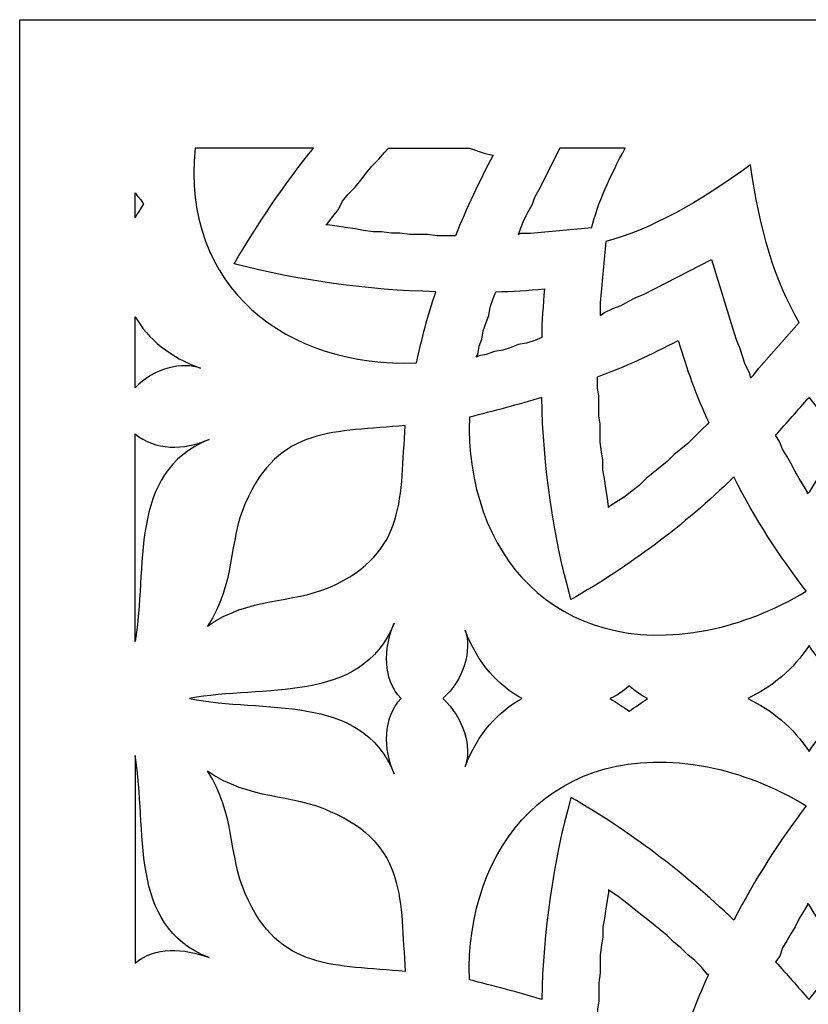
# Model space of a CAD drawing. Units: millimetres. Extents: x -187 to 196, y -116 to 132.
# Drawn here: x -187 to -147, y 82 to 132 of the extents above; entities that cross this region are included whole.
import ezdxf

# ---------------------------------------------------------------- set-up
doc = ezdxf.new("R2010")
doc.units = ezdxf.units.MM
doc.header["$MEASUREMENT"] = 0
doc.layers.add('layer 1', color=7, linetype='Continuous')

msp = doc.modelspace()

# ---------------------------------------------------------------- linework, layer by layer
at = {"layer": 'layer 1', "color": 250}
msp.add_open_spline([(-187.4541, -49.4619), (-187.4541, -49.4619), (-187.4541, -115.2116), (-187.4541, -115.2116), (-187.4541, -115.2116), (-187.4541, -115.2116), (-107.0968, -115.2116), (-107.0968, -115.2116), (-107.0968, -115.2116), (-107.0968, -115.2116), (-107.0968, -49.4619), (-107.0968, -49.4619), (-107.0968, -49.4619), (-107.0968, -49.4619), (-107.0968, 131.7747), (-107.0968, 131.7747), (-107.0968, 131.7747), (-107.0968, 131.7747), (-187.4541, 131.7747), (-187.4541, 131.7747), (-187.4541, 131.7747), (-187.4541, 131.7747), (-187.4541, -49.4619), (-187.4541, -49.4619), (-187.4541, -49.4619), (-187.4541, -49.4619), (-187.4541, -49.4619), (-187.4541, -49.4619)], degree=3, knots=[0, 0, 0, 0, 0.125, 0.125, 0.125, 0.125, 0.25, 0.25, 0.25, 0.25, 0.375, 0.375, 0.375, 0.375, 0.5, 0.5, 0.5, 0.5, 0.625, 0.625, 0.625, 0.625, 0.75, 0.75, 0.75, 0.75, 1, 1, 1, 1], dxfattribs=at)
at = {"layer": 'layer 1', "color": 7}
for points, knots in [([(-167.2584, 114.3263), (-173.8487, 114.0429), (-179.2342, 118.1528), (-178.5255, 125.2391), (-178.5255, 125.2391), (-178.5255, 125.2391), (-172.5023, 125.2391), (-172.5023, 125.2391), (-172.5023, 125.2391), (-173.9903, 123.3967), (-175.3367, 121.4125), (-176.5413, 119.3576), (-176.5413, 119.3576), (-173.2109, 118.5072), (-169.8094, 118.0112), (-166.2663, 117.9403), (-166.2663, 117.9403), (-166.6916, 116.7357), (-166.975, 115.5311), (-167.2584, 114.3263)], [0, 0, 0, 0, 0.1666667, 0.1666667, 0.1666667, 0.1666667, 0.3333333, 0.3333333, 0.3333333, 0.3333333, 0.5, 0.5, 0.5, 0.5, 0.6666667, 0.6666667, 0.6666667, 0.6666667, 1, 1, 1, 1]), ([(-168.6757, 125.2391), (-168.6757, 125.2391), (-168.8883, 125.0265), (-168.8883, 125.0265), (-168.8883, 125.0265), (-168.8883, 125.0265), (-169.1717, 124.6722), (-169.1717, 124.6722), (-169.1717, 124.6722), (-169.1717, 124.6722), (-169.526, 124.3179), (-169.526, 124.3179), (-169.526, 124.3179), (-169.526, 124.3179), (-169.8094, 123.9635), (-169.8094, 123.9635), (-169.8094, 123.9635), (-169.8094, 123.9635), (-170.0929, 123.6092), (-170.0929, 123.6092), (-170.0929, 123.6092), (-170.0929, 123.6092), (-170.3765, 123.2549), (-170.3765, 123.2549), (-170.3765, 123.2549), (-170.3765, 123.2549), (-170.7306, 122.9005), (-170.7306, 122.9005), (-170.7306, 122.9005), (-170.7306, 122.9005), (-171.0142, 122.5464), (-171.0142, 122.5464), (-171.0142, 122.5464), (-171.0142, 122.5464), (-171.2268, 122.1212), (-171.2268, 122.1212), (-171.2268, 122.1212), (-171.2268, 122.1212), (-171.5102, 121.7668), (-171.5102, 121.7668), (-171.5102, 121.7668), (-171.5102, 121.7668), (-171.7936, 121.4125), (-171.7936, 121.4125), (-171.7936, 121.4125), (-171.7936, 121.4125), (-171.8645, 121.3416), (-171.8645, 121.3416), (-171.8645, 121.3416), (-171.8645, 121.3416), (-171.7936, 121.3416), (-171.7936, 121.3416), (-171.7936, 121.3416), (-171.7936, 121.3416), (-171.2977, 121.2709), (-171.2977, 121.2709), (-171.2977, 121.2709), (-171.2977, 121.2709), (-170.8724, 121.2), (-170.8724, 121.2), (-170.8724, 121.2), (-170.8724, 121.2), (-170.3765, 121.1291), (-170.3765, 121.1291), (-170.3765, 121.1291), (-170.3765, 121.1291), (-169.9513, 121.0582), (-169.9513, 121.0582), (-169.9513, 121.0582), (-169.9513, 121.0582), (-169.4551, 120.9873), (-169.4551, 120.9873), (-169.4551, 120.9873), (-169.4551, 120.9873), (-169.0301, 120.9873), (-169.0301, 120.9873), (-169.0301, 120.9873), (-169.0301, 120.9873), (-168.5339, 120.9166), (-168.5339, 120.9166), (-168.5339, 120.9166), (-168.5339, 120.9166), (-168.1089, 120.9166), (-168.1089, 120.9166), (-168.1089, 120.9166), (-168.1089, 120.9166), (-167.6127, 120.8457), (-167.6127, 120.8457), (-167.6127, 120.8457), (-167.6127, 120.8457), (-167.1877, 120.8457), (-167.1877, 120.8457), (-167.1877, 120.8457), (-167.1877, 120.8457), (-166.6916, 120.8457), (-166.6916, 120.8457), (-166.6916, 120.8457), (-166.6916, 120.8457), (-166.1956, 120.7748), (-166.1956, 120.7748), (-166.1956, 120.7748), (-166.1956, 120.7748), (-165.7704, 120.7748), (-165.7704, 120.7748), (-165.7704, 120.7748), (-165.7704, 120.7748), (-165.2744, 120.7748), (-165.2744, 120.7748), (-165.2744, 120.7748), (-165.2744, 120.7748), (-165.2744, 120.7748), (-165.2744, 120.7748), (-165.2744, 120.7748), (-164.7074, 122.1921), (-164.0696, 123.5383), (-163.3612, 124.8847), (-163.3612, 124.8847), (-163.7862, 124.9556), (-164.1405, 125.0974), (-164.5658, 125.2391), (-164.5658, 125.2391), (-164.5658, 125.2391), (-168.6757, 125.2391), (-168.6757, 125.2391)], [0, 0, 0, 0, 0.03125, 0.03125, 0.03125, 0.03125, 0.0625, 0.0625, 0.0625, 0.0625, 0.09375, 0.09375, 0.09375, 0.09375, 0.125, 0.125, 0.125, 0.125, 0.15625, 0.15625, 0.15625, 0.15625, 0.1875, 0.1875, 0.1875, 0.1875, 0.21875, 0.21875, 0.21875, 0.21875, 0.25, 0.25, 0.25, 0.25, 0.28125, 0.28125, 0.28125, 0.28125, 0.3125, 0.3125, 0.3125, 0.3125, 0.34375, 0.34375, 0.34375, 0.34375, 0.375, 0.375, 0.375, 0.375, 0.40625, 0.40625, 0.40625, 0.40625, 0.4375, 0.4375, 0.4375, 0.4375, 0.46875, 0.46875, 0.46875, 0.46875, 0.5, 0.5, 0.5, 0.5, 0.53125, 0.53125, 0.53125, 0.53125, 0.5625, 0.5625, 0.5625, 0.5625, 0.59375, 0.59375, 0.59375, 0.59375, 0.625, 0.625, 0.625, 0.625, 0.65625, 0.65625, 0.65625, 0.65625, 0.6875, 0.6875, 0.6875, 0.6875, 0.71875, 0.71875, 0.71875, 0.71875, 0.75, 0.75, 0.75, 0.75, 0.78125, 0.78125, 0.78125, 0.78125, 0.8125, 0.8125, 0.8125, 0.8125, 0.84375, 0.84375, 0.84375, 0.84375, 0.875, 0.875, 0.875, 0.875, 0.90625, 0.90625, 0.90625, 0.90625, 0.9375, 0.9375, 0.9375, 0.9375, 1, 1, 1, 1]), ([(-156.6293, 125.2391), (-157.4086, 123.8219), (-158.0464, 122.4046), (-158.3298, 121.2), (-158.3298, 121.2), (-158.3298, 121.2), (-161.4479, 120.9166), (-161.4479, 120.9166), (-161.4479, 120.9166), (-161.4479, 120.9166), (-161.9438, 120.9166), (-161.9438, 120.9166), (-161.9438, 120.9166), (-161.9438, 120.9166), (-162.0857, 120.8457), (-162.0857, 120.8457), (-162.0857, 120.8457), (-162.0857, 120.8457), (-161.9438, 121.2), (-161.9438, 121.2), (-161.9438, 121.2), (-161.9438, 121.2), (-161.802, 121.5543), (-161.802, 121.5543), (-161.802, 121.5543), (-161.802, 121.5543), (-161.5895, 121.9794), (-161.5895, 121.9794), (-161.5895, 121.9794), (-161.5895, 121.9794), (-161.377, 122.3337), (-161.377, 122.3337), (-161.377, 122.3337), (-161.377, 122.3337), (-161.2352, 122.7589), (-161.2352, 122.7589), (-161.2352, 122.7589), (-161.2352, 122.7589), (-161.0227, 123.1133), (-161.0227, 123.1133), (-161.0227, 123.1133), (-161.0227, 123.1133), (-159.9597, 125.2391), (-159.9597, 125.2391), (-159.9597, 125.2391), (-159.9597, 125.2391), (-156.6293, 125.2391), (-156.6293, 125.2391)], [0, 0, 0, 0, 0.0769231, 0.0769231, 0.0769231, 0.0769231, 0.1538462, 0.1538462, 0.1538462, 0.1538462, 0.2307692, 0.2307692, 0.2307692, 0.2307692, 0.3076923, 0.3076923, 0.3076923, 0.3076923, 0.3846154, 0.3846154, 0.3846154, 0.3846154, 0.4615385, 0.4615385, 0.4615385, 0.4615385, 0.5384615, 0.5384615, 0.5384615, 0.5384615, 0.6153846, 0.6153846, 0.6153846, 0.6153846, 0.6923077, 0.6923077, 0.6923077, 0.6923077, 0.7692308, 0.7692308, 0.7692308, 0.7692308, 0.8461538, 0.8461538, 0.8461538, 0.8461538, 1, 1, 1, 1]), ([(-157.6214, 120.4913), (-155.4245, 121.0582), (-152.8734, 122.4755), (-150.2517, 124.3888), (-150.2517, 124.3888), (-149.8265, 121.2), (-148.9762, 118.3655), (-147.7714, 116.3814), (-147.7714, 116.3814), (-147.7714, 116.3814), (-149.8265, 114.0429), (-149.8265, 114.0429), (-149.8265, 114.0429), (-149.8265, 114.0429), (-150.1099, 113.6885), (-150.1099, 113.6885), (-150.1099, 113.6885), (-150.1099, 113.6885), (-150.2517, 113.5469), (-150.2517, 113.5469), (-150.2517, 113.5469), (-150.2517, 113.5469), (-150.3224, 113.8303), (-150.3224, 113.8303), (-150.3224, 113.8303), (-150.3224, 113.8303), (-150.5351, 114.2556), (-150.5351, 114.2556), (-150.5351, 114.2556), (-150.5351, 114.2556), (-150.6767, 114.6806), (-150.6767, 114.6806), (-150.6767, 114.6806), (-150.6767, 114.6806), (-150.8186, 115.1059), (-150.8186, 115.1059), (-150.8186, 115.1059), (-150.8186, 115.1059), (-150.9602, 115.4602), (-150.9602, 115.4602), (-150.9602, 115.4602), (-150.9602, 115.4602), (-151.102, 115.8852), (-151.102, 115.8852), (-151.102, 115.8852), (-151.102, 115.8852), (-152.2357, 119.5702), (-152.2357, 119.5702), (-152.2357, 119.5702), (-152.2357, 119.5702), (-155.7081, 117.7985), (-155.7081, 117.7985), (-155.7081, 117.7985), (-155.7081, 117.7985), (-156.0622, 117.6569), (-156.0622, 117.6569), (-156.0622, 117.6569), (-156.0622, 117.6569), (-156.4875, 117.4444), (-156.4875, 117.4444), (-156.4875, 117.4444), (-156.4875, 117.4444), (-156.8418, 117.2316), (-156.8418, 117.2316), (-156.8418, 117.2316), (-156.8418, 117.2316), (-157.267, 117.09), (-157.267, 117.09), (-157.267, 117.09), (-157.267, 117.09), (-157.6921, 116.8773), (-157.6921, 116.8773), (-157.6921, 116.8773), (-157.6921, 116.8773), (-157.9048, 116.7357), (-157.9048, 116.7357), (-157.9048, 116.7357), (-157.9048, 116.7357), (-157.9048, 116.8773), (-157.9048, 116.8773), (-157.9048, 116.8773), (-157.9048, 116.8773), (-157.9048, 117.3735), (-157.9048, 117.3735), (-157.9048, 117.3735), (-157.9048, 117.3735), (-157.6214, 120.4913), (-157.6214, 120.4913)], [0, 0, 0, 0, 0.0434783, 0.0434783, 0.0434783, 0.0434783, 0.0869565, 0.0869565, 0.0869565, 0.0869565, 0.1304348, 0.1304348, 0.1304348, 0.1304348, 0.173913, 0.173913, 0.173913, 0.173913, 0.2173913, 0.2173913, 0.2173913, 0.2173913, 0.2608696, 0.2608696, 0.2608696, 0.2608696, 0.3043478, 0.3043478, 0.3043478, 0.3043478, 0.3478261, 0.3478261, 0.3478261, 0.3478261, 0.3913043, 0.3913043, 0.3913043, 0.3913043, 0.4347826, 0.4347826, 0.4347826, 0.4347826, 0.4782609, 0.4782609, 0.4782609, 0.4782609, 0.5217391, 0.5217391, 0.5217391, 0.5217391, 0.5652174, 0.5652174, 0.5652174, 0.5652174, 0.6086957, 0.6086957, 0.6086957, 0.6086957, 0.6521739, 0.6521739, 0.6521739, 0.6521739, 0.6956522, 0.6956522, 0.6956522, 0.6956522, 0.7391304, 0.7391304, 0.7391304, 0.7391304, 0.7826087, 0.7826087, 0.7826087, 0.7826087, 0.826087, 0.826087, 0.826087, 0.826087, 0.8695652, 0.8695652, 0.8695652, 0.8695652, 0.9130435, 0.9130435, 0.9130435, 0.9130435, 1, 1, 1, 1]), ([(-181.5725, 122.9715), (-181.5725, 122.9715), (-181.5725, 121.6959), (-181.5725, 121.6959), (-181.5725, 121.6959), (-181.4309, 121.9794), (-181.2891, 122.1921), (-181.1474, 122.4046), (-181.1474, 122.4046), (-181.2891, 122.6171), (-181.4309, 122.7589), (-181.5725, 122.9715)], [0, 0, 0, 0, 0.25, 0.25, 0.25, 0.25, 0.5, 0.5, 0.5, 0.5, 1, 1, 1, 1]), ([(-163.2194, 117.9403), (-163.2194, 117.9403), (-163.3612, 117.586), (-163.3612, 117.586), (-163.3612, 117.586), (-163.3612, 117.586), (-163.5028, 117.1607), (-163.5028, 117.1607), (-163.5028, 117.1607), (-163.5028, 117.1607), (-163.5737, 116.7357), (-163.5737, 116.7357), (-163.5737, 116.7357), (-163.5737, 116.7357), (-163.7153, 116.3814), (-163.7153, 116.3814), (-163.7153, 116.3814), (-163.7153, 116.3814), (-163.8571, 115.9561), (-163.8571, 115.9561), (-163.8571, 115.9561), (-163.8571, 115.9561), (-163.928, 115.5311), (-163.928, 115.5311), (-163.928, 115.5311), (-163.928, 115.5311), (-164.0696, 115.1768), (-164.0696, 115.1768), (-164.0696, 115.1768), (-164.0696, 115.1768), (-164.1405, 114.7515), (-164.1405, 114.7515), (-164.1405, 114.7515), (-164.1405, 114.7515), (-164.2114, 114.6097), (-164.2114, 114.6097), (-164.2114, 114.6097), (-164.2114, 114.6097), (-164.0696, 114.6806), (-164.0696, 114.6806), (-164.0696, 114.6806), (-164.0696, 114.6806), (-163.7153, 114.7515), (-163.7153, 114.7515), (-163.7153, 114.7515), (-163.7153, 114.7515), (-163.2903, 114.8933), (-163.2903, 114.8933), (-163.2903, 114.8933), (-163.2903, 114.8933), (-162.865, 114.964), (-162.865, 114.964), (-162.865, 114.964), (-162.865, 114.964), (-162.4398, 115.1059), (-162.4398, 115.1059), (-162.4398, 115.1059), (-162.4398, 115.1059), (-162.0857, 115.2475), (-162.0857, 115.2475), (-162.0857, 115.2475), (-162.0857, 115.2475), (-161.6604, 115.3184), (-161.6604, 115.3184), (-161.6604, 115.3184), (-161.6604, 115.3184), (-161.2352, 115.4602), (-161.2352, 115.4602), (-161.2352, 115.4602), (-161.2352, 115.4602), (-160.8808, 115.6018), (-160.8808, 115.6018), (-160.8808, 115.6018), (-160.8808, 116.4523), (-160.8101, 117.2316), (-160.7392, 118.0821), (-160.7392, 118.0821), (-161.5895, 118.0112), (-162.3691, 117.9403), (-163.2194, 117.9403)], [0, 0, 0, 0, 0.047619, 0.047619, 0.047619, 0.047619, 0.0952381, 0.0952381, 0.0952381, 0.0952381, 0.1428571, 0.1428571, 0.1428571, 0.1428571, 0.1904762, 0.1904762, 0.1904762, 0.1904762, 0.2380952, 0.2380952, 0.2380952, 0.2380952, 0.2857143, 0.2857143, 0.2857143, 0.2857143, 0.3333333, 0.3333333, 0.3333333, 0.3333333, 0.3809524, 0.3809524, 0.3809524, 0.3809524, 0.4285714, 0.4285714, 0.4285714, 0.4285714, 0.4761905, 0.4761905, 0.4761905, 0.4761905, 0.5238095, 0.5238095, 0.5238095, 0.5238095, 0.5714286, 0.5714286, 0.5714286, 0.5714286, 0.6190476, 0.6190476, 0.6190476, 0.6190476, 0.6666667, 0.6666667, 0.6666667, 0.6666667, 0.7142857, 0.7142857, 0.7142857, 0.7142857, 0.7619048, 0.7619048, 0.7619048, 0.7619048, 0.8095238, 0.8095238, 0.8095238, 0.8095238, 0.8571429, 0.8571429, 0.8571429, 0.8571429, 0.9047619, 0.9047619, 0.9047619, 0.9047619, 1, 1, 1, 1]), ([(-181.5725, 116.6648), (-181.5725, 116.6648), (-181.5725, 113.0508), (-181.5725, 113.0508), (-181.5725, 113.0508), (-180.6513, 114.0429), (-179.1633, 114.3972), (-178.2421, 114.0429), (-178.2421, 114.0429), (-179.801, 114.6097), (-180.9347, 115.5311), (-181.5725, 116.6648)], [0, 0, 0, 0, 0.25, 0.25, 0.25, 0.25, 0.5, 0.5, 0.5, 0.5, 1, 1, 1, 1]), ([(-158.0464, 113.6178), (-158.0464, 113.6178), (-158.0464, 113.5469), (-158.0464, 113.5469), (-158.0464, 113.5469), (-158.0464, 113.5469), (-158.0464, 113.0508), (-158.0464, 113.0508), (-158.0464, 113.0508), (-158.0464, 113.0508), (-157.9755, 112.6257), (-157.9755, 112.6257), (-157.9755, 112.6257), (-157.9755, 112.6257), (-157.9755, 112.1296), (-157.9755, 112.1296), (-157.9755, 112.1296), (-157.9755, 112.1296), (-157.9755, 111.6336), (-157.9755, 111.6336), (-157.9755, 111.6336), (-157.9755, 111.6336), (-157.9048, 111.2084), (-157.9048, 111.2084), (-157.9048, 111.2084), (-157.9048, 111.2084), (-157.9048, 110.7125), (-157.9048, 110.7125), (-157.9048, 110.7125), (-157.9048, 110.7125), (-157.9048, 110.2872), (-157.9048, 110.2872), (-157.9048, 110.2872), (-157.9048, 110.2872), (-157.8339, 109.7913), (-157.8339, 109.7913), (-157.8339, 109.7913), (-157.8339, 109.7913), (-157.763, 109.366), (-157.763, 109.366), (-157.763, 109.366), (-157.763, 109.366), (-157.763, 108.8699), (-157.763, 108.8699), (-157.763, 108.8699), (-157.763, 108.8699), (-157.6921, 108.4449), (-157.6921, 108.4449), (-157.6921, 108.4449), (-157.6921, 108.4449), (-157.6214, 107.9487), (-157.6214, 107.9487), (-157.6214, 107.9487), (-157.6214, 107.9487), (-157.5505, 107.5237), (-157.5505, 107.5237), (-157.5505, 107.5237), (-157.5505, 107.5237), (-157.4795, 107.0275), (-157.4795, 107.0275), (-157.4795, 107.0275), (-157.4795, 107.0275), (-157.4795, 106.9566), (-157.4795, 106.9566), (-157.4795, 106.9566), (-157.4795, 106.9566), (-157.4086, 107.0275), (-157.4086, 107.0275), (-157.4086, 107.0275), (-157.4086, 107.0275), (-156.9836, 107.311), (-156.9836, 107.311), (-156.9836, 107.311), (-156.9836, 107.311), (-156.6293, 107.5237), (-156.6293, 107.5237), (-156.6293, 107.5237), (-156.6293, 107.5237), (-156.2749, 107.8071), (-156.2749, 107.8071), (-156.2749, 107.8071), (-156.2749, 107.8071), (-155.9206, 108.0905), (-155.9206, 108.0905), (-155.9206, 108.0905), (-155.9206, 108.0905), (-155.5663, 108.4449), (-155.5663, 108.4449), (-155.5663, 108.4449), (-155.5663, 108.4449), (-155.2119, 108.7283), (-155.2119, 108.7283), (-155.2119, 108.7283), (-155.2119, 108.7283), (-154.8576, 109.0117), (-154.8576, 109.0117), (-154.8576, 109.0117), (-154.8576, 109.0117), (-154.5033, 109.2951), (-154.5033, 109.2951), (-154.5033, 109.2951), (-154.5033, 109.2951), (-154.149, 109.6495), (-154.149, 109.6495), (-154.149, 109.6495), (-154.149, 109.6495), (-153.7948, 109.9329), (-153.7948, 109.9329), (-153.7948, 109.9329), (-153.7948, 109.9329), (-153.4405, 110.2163), (-153.4405, 110.2163), (-153.4405, 110.2163), (-153.4405, 110.2163), (-153.0862, 110.5707), (-153.0862, 110.5707), (-153.0862, 110.5707), (-153.0862, 110.5707), (-152.7318, 110.925), (-152.7318, 110.925), (-152.7318, 110.925), (-152.7318, 110.925), (-152.4484, 111.2084), (-152.4484, 111.2084), (-152.4484, 111.2084), (-152.4484, 111.2084), (-152.3775, 111.2793), (-152.3775, 111.2793), (-152.3775, 111.2793), (-153.0153, 112.6257), (-153.5112, 114.0429), (-153.9364, 115.4602), (-153.9364, 115.4602), (-155.2829, 114.7515), (-156.6293, 114.1138), (-158.0464, 113.6178)], [0, 0, 0, 0, 0.0285714, 0.0285714, 0.0285714, 0.0285714, 0.0571429, 0.0571429, 0.0571429, 0.0571429, 0.0857143, 0.0857143, 0.0857143, 0.0857143, 0.1142857, 0.1142857, 0.1142857, 0.1142857, 0.1428571, 0.1428571, 0.1428571, 0.1428571, 0.1714286, 0.1714286, 0.1714286, 0.1714286, 0.2, 0.2, 0.2, 0.2, 0.2285714, 0.2285714, 0.2285714, 0.2285714, 0.2571429, 0.2571429, 0.2571429, 0.2571429, 0.2857143, 0.2857143, 0.2857143, 0.2857143, 0.3142857, 0.3142857, 0.3142857, 0.3142857, 0.3428571, 0.3428571, 0.3428571, 0.3428571, 0.3714286, 0.3714286, 0.3714286, 0.3714286, 0.4, 0.4, 0.4, 0.4, 0.4285714, 0.4285714, 0.4285714, 0.4285714, 0.4571429, 0.4571429, 0.4571429, 0.4571429, 0.4857143, 0.4857143, 0.4857143, 0.4857143, 0.5142857, 0.5142857, 0.5142857, 0.5142857, 0.5428571, 0.5428571, 0.5428571, 0.5428571, 0.5714286, 0.5714286, 0.5714286, 0.5714286, 0.6, 0.6, 0.6, 0.6, 0.6285714, 0.6285714, 0.6285714, 0.6285714, 0.6571429, 0.6571429, 0.6571429, 0.6571429, 0.6857143, 0.6857143, 0.6857143, 0.6857143, 0.7142857, 0.7142857, 0.7142857, 0.7142857, 0.7428571, 0.7428571, 0.7428571, 0.7428571, 0.7714286, 0.7714286, 0.7714286, 0.7714286, 0.8, 0.8, 0.8, 0.8, 0.8285714, 0.8285714, 0.8285714, 0.8285714, 0.8571429, 0.8571429, 0.8571429, 0.8571429, 0.8857143, 0.8857143, 0.8857143, 0.8857143, 0.9142857, 0.9142857, 0.9142857, 0.9142857, 0.9428571, 0.9428571, 0.9428571, 0.9428571, 1, 1, 1, 1]), ([(-147.4173, 102.7051), (-149.0469, 101.713), (-150.7477, 101.0752), (-152.4484, 100.7209), (-152.4484, 100.7209), (-160.2431, 99.2329), (-164.7783, 104.6892), (-164.5658, 111.5627), (-164.5658, 111.5627), (-163.3612, 111.8462), (-162.0857, 112.2005), (-160.8808, 112.5548), (-160.8808, 112.5548), (-160.8101, 109.0117), (-160.314, 105.6104), (-159.3928, 102.2798), (-159.3928, 102.2798), (-156.4166, 103.9806), (-153.653, 106.0355), (-151.102, 108.5158), (-151.102, 108.5158), (-150.039, 106.3898), (-148.7635, 104.4765), (-147.4173, 102.7051)], [0, 0, 0, 0, 0.1428571, 0.1428571, 0.1428571, 0.1428571, 0.2857143, 0.2857143, 0.2857143, 0.2857143, 0.4285714, 0.4285714, 0.4285714, 0.4285714, 0.5714286, 0.5714286, 0.5714286, 0.5714286, 0.7142857, 0.7142857, 0.7142857, 0.7142857, 1, 1, 1, 1]), ([(-148.9762, 110.6416), (-148.9762, 110.6416), (-148.7635, 110.2872), (-148.7635, 110.2872), (-148.7635, 110.2872), (-148.7635, 110.2872), (-148.6219, 109.9329), (-148.6219, 109.9329), (-148.6219, 109.9329), (-148.6219, 109.9329), (-148.4091, 109.5786), (-148.4091, 109.5786), (-148.4091, 109.5786), (-148.4091, 109.5786), (-148.1966, 109.2242), (-148.1966, 109.2242), (-148.1966, 109.2242), (-148.1966, 109.2242), (-147.9841, 108.7992), (-147.9841, 108.7992), (-147.9841, 108.7992), (-147.9841, 108.7992), (-147.7714, 108.4449), (-147.7714, 108.4449), (-147.7714, 108.4449), (-147.7714, 108.4449), (-147.5589, 108.0905), (-147.5589, 108.0905), (-147.5589, 108.0905), (-147.5589, 108.0905), (-147.3463, 107.7362), (-147.3463, 107.7362), (-147.3463, 107.7362), (-147.3463, 107.7362), (-147.3463, 107.6653), (-147.3463, 107.6653), (-147.3463, 107.6653), (-147.3463, 107.6653), (-147.2754, 107.7362), (-147.2754, 107.7362), (-147.2754, 107.7362), (-147.2754, 107.7362), (-147.0629, 108.0905), (-147.0629, 108.0905), (-147.0629, 108.0905), (-147.0629, 108.0905), (-146.8502, 108.4449), (-146.8502, 108.4449), (-146.8502, 108.4449), (-146.8502, 108.4449), (-146.6377, 108.7992), (-146.6377, 108.7992), (-146.6377, 108.7992), (-146.6377, 108.7992), (-146.4252, 109.2242), (-146.4252, 109.2242), (-146.4252, 109.2242), (-146.4252, 109.2242), (-146.2124, 109.5786), (-146.2124, 109.5786), (-146.2124, 109.5786), (-146.2124, 109.5786), (-145.9999, 109.9329), (-145.9999, 109.9329), (-145.9999, 109.9329), (-145.9999, 109.9329), (-145.8581, 110.2872), (-145.8581, 110.2872), (-145.8581, 110.2872), (-145.8581, 110.2872), (-145.6456, 110.7125), (-145.6456, 110.7125), (-145.6456, 110.7125), (-146.2124, 111.2793), (-146.7795, 111.9171), (-147.2754, 112.5548), (-147.2754, 112.5548), (-147.8423, 111.9171), (-148.4091, 111.2793), (-148.9762, 110.6416)], [0, 0, 0, 0, 0.047619, 0.047619, 0.047619, 0.047619, 0.0952381, 0.0952381, 0.0952381, 0.0952381, 0.1428571, 0.1428571, 0.1428571, 0.1428571, 0.1904762, 0.1904762, 0.1904762, 0.1904762, 0.2380952, 0.2380952, 0.2380952, 0.2380952, 0.2857143, 0.2857143, 0.2857143, 0.2857143, 0.3333333, 0.3333333, 0.3333333, 0.3333333, 0.3809524, 0.3809524, 0.3809524, 0.3809524, 0.4285714, 0.4285714, 0.4285714, 0.4285714, 0.4761905, 0.4761905, 0.4761905, 0.4761905, 0.5238095, 0.5238095, 0.5238095, 0.5238095, 0.5714286, 0.5714286, 0.5714286, 0.5714286, 0.6190476, 0.6190476, 0.6190476, 0.6190476, 0.6666667, 0.6666667, 0.6666667, 0.6666667, 0.7142857, 0.7142857, 0.7142857, 0.7142857, 0.7619048, 0.7619048, 0.7619048, 0.7619048, 0.8095238, 0.8095238, 0.8095238, 0.8095238, 0.8571429, 0.8571429, 0.8571429, 0.8571429, 0.9047619, 0.9047619, 0.9047619, 0.9047619, 1, 1, 1, 1]), ([(-181.5725, 110.7125), (-181.5725, 110.7125), (-181.5725, 100.154), (-181.5725, 100.154), (-181.5725, 100.154), (-180.9347, 103.8388), (-181.9977, 108.7283), (-177.8168, 110.429), (-177.8168, 110.429), (-179.0924, 109.862), (-180.5806, 109.862), (-181.5725, 110.7125)], [0, 0, 0, 0, 0.25, 0.25, 0.25, 0.25, 0.5, 0.5, 0.5, 0.5, 1, 1, 1, 1]), ([(-177.8878, 100.9334), (-176.4704, 103.0594), (-176.8248, 105.2561), (-175.9745, 107.1694), (-175.9745, 107.1694), (-174.2737, 111.1375), (-171.3684, 110.7832), (-167.8255, 111.1375), (-167.8255, 111.1375), (-168.1089, 107.5237), (-167.6836, 104.6892), (-171.652, 102.9176), (-171.652, 102.9176), (-173.636, 102.0673), (-175.762, 102.4216), (-177.8878, 100.9334)], [0, 0, 0, 0, 0.2, 0.2, 0.2, 0.2, 0.4, 0.4, 0.4, 0.4, 0.6, 0.6, 0.6, 0.6, 1, 1, 1, 1]), ([(-168.038, 97.2487), (-168.9592, 96.2566), (-168.9592, 94.6976), (-168.3923, 93.4221), (-168.3923, 93.4221), (-170.0929, 97.603), (-175.0533, 96.4691), (-178.8089, 97.2487), (-178.8089, 97.2487), (-175.0533, 97.9573), (-170.0929, 96.8943), (-168.3923, 101.0752), (-168.3923, 101.0752), (-168.9592, 99.7997), (-168.9592, 98.1699), (-168.038, 97.2487)], [0, 0, 0, 0, 0.2, 0.2, 0.2, 0.2, 0.4, 0.4, 0.4, 0.4, 0.6, 0.6, 0.6, 0.6, 1, 1, 1, 1]), ([(-161.8729, 97.2487), (-163.0775, 96.6109), (-164.1405, 95.477), (-164.7783, 93.7765), (-164.7783, 93.7765), (-164.424, 94.7686), (-164.8492, 96.2566), (-165.9122, 97.2487), (-165.9122, 97.2487), (-164.8492, 98.1699), (-164.424, 99.7288), (-164.7783, 100.7209), (-164.7783, 100.7209), (-164.1405, 99.0201), (-163.0775, 97.8864), (-161.8729, 97.2487)], [0, 0, 0, 0, 0.2, 0.2, 0.2, 0.2, 0.4, 0.4, 0.4, 0.4, 0.6, 0.6, 0.6, 0.6, 1, 1, 1, 1]), ([(-144.1576, 97.2487), (-145.3622, 96.6818), (-146.4959, 95.7606), (-147.2754, 94.5558), (-147.2754, 94.5558), (-148.055, 95.7606), (-149.1887, 96.6818), (-150.3933, 97.2487), (-150.3933, 97.2487), (-149.1887, 97.8155), (-148.055, 98.7367), (-147.2754, 99.9413), (-147.2754, 99.9413), (-146.4959, 98.7367), (-145.3622, 97.8155), (-144.1576, 97.2487)], [0, 0, 0, 0, 0.2, 0.2, 0.2, 0.2, 0.4, 0.4, 0.4, 0.4, 0.6, 0.6, 0.6, 0.6, 1, 1, 1, 1]), ([(-155.4954, 97.2487), (-155.7788, 97.0362), (-156.1331, 96.8234), (-156.4166, 96.6109), (-156.4166, 96.6109), (-156.7709, 96.8234), (-157.0543, 97.0362), (-157.4086, 97.2487), (-157.4086, 97.2487), (-157.0543, 97.3903), (-156.7709, 97.603), (-156.4166, 97.8864), (-156.4166, 97.8864), (-156.1331, 97.603), (-155.7788, 97.3903), (-155.4954, 97.2487)], [0, 0, 0, 0, 0.2, 0.2, 0.2, 0.2, 0.4, 0.4, 0.4, 0.4, 0.6, 0.6, 0.6, 0.6, 1, 1, 1, 1]), ([(-147.4173, 91.7923), (-149.0469, 92.7844), (-150.7477, 93.4221), (-152.4484, 93.7765), (-152.4484, 93.7765), (-160.2431, 95.2645), (-164.7783, 89.7372), (-164.5658, 82.9346), (-164.5658, 82.9346), (-163.3612, 82.6512), (-162.0857, 82.2969), (-160.8808, 81.9425), (-160.8808, 81.9425), (-160.8101, 85.4147), (-160.314, 88.8869), (-159.3928, 92.2175), (-159.3928, 92.2175), (-156.4166, 90.5168), (-153.653, 88.391), (-151.102, 85.9816), (-151.102, 85.9816), (-150.039, 88.0367), (-148.7635, 90.0208), (-147.4173, 91.7923)], [0, 0, 0, 0, 0.1428571, 0.1428571, 0.1428571, 0.1428571, 0.2857143, 0.2857143, 0.2857143, 0.2857143, 0.4285714, 0.4285714, 0.4285714, 0.4285714, 0.5714286, 0.5714286, 0.5714286, 0.5714286, 0.7142857, 0.7142857, 0.7142857, 0.7142857, 1, 1, 1, 1]), ([(-181.5725, 83.7849), (-181.5725, 83.7849), (-181.5725, 94.3433), (-181.5725, 94.3433), (-181.5725, 94.3433), (-180.9347, 90.5877), (-181.9977, 85.6982), (-177.8168, 84.0683), (-177.8168, 84.0683), (-179.0924, 84.5645), (-180.5806, 84.6352), (-181.5725, 83.7849)], [0, 0, 0, 0, 0.25, 0.25, 0.25, 0.25, 0.5, 0.5, 0.5, 0.5, 1, 1, 1, 1]), ([(-177.8878, 93.5637), (-176.4704, 91.3671), (-176.8248, 89.2413), (-175.9745, 87.328), (-175.9745, 87.328), (-174.2737, 83.3596), (-171.3684, 83.714), (-167.8255, 83.3596), (-167.8255, 83.3596), (-168.1089, 86.9737), (-167.6836, 89.8081), (-171.652, 91.5089), (-171.652, 91.5089), (-173.636, 92.43), (-175.762, 92.0757), (-177.8878, 93.5637)], [0, 0, 0, 0, 0.2, 0.2, 0.2, 0.2, 0.4, 0.4, 0.4, 0.4, 0.6, 0.6, 0.6, 0.6, 1, 1, 1, 1]), ([(-158.0464, 80.8795), (-158.0464, 80.8795), (-158.0464, 80.9504), (-158.0464, 80.9504), (-158.0464, 80.9504), (-158.0464, 80.9504), (-158.0464, 81.4464), (-158.0464, 81.4464), (-158.0464, 81.4464), (-158.0464, 81.4464), (-157.9755, 81.8716), (-157.9755, 81.8716), (-157.9755, 81.8716), (-157.9755, 81.8716), (-157.9755, 82.3678), (-157.9755, 82.3678), (-157.9755, 82.3678), (-157.9755, 82.3678), (-157.9755, 82.7928), (-157.9755, 82.7928), (-157.9755, 82.7928), (-157.9755, 82.7928), (-157.9048, 83.2889), (-157.9048, 83.2889), (-157.9048, 83.2889), (-157.9048, 83.2889), (-157.9048, 83.7849), (-157.9048, 83.7849), (-157.9048, 83.7849), (-157.9048, 83.7849), (-157.9048, 84.2101), (-157.9048, 84.2101), (-157.9048, 84.2101), (-157.9048, 84.2101), (-157.8339, 84.7061), (-157.8339, 84.7061), (-157.8339, 84.7061), (-157.8339, 84.7061), (-157.763, 85.1313), (-157.763, 85.1313), (-157.763, 85.1313), (-157.763, 85.1313), (-157.763, 85.6272), (-157.763, 85.6272), (-157.763, 85.6272), (-157.763, 85.6272), (-157.6921, 86.0525), (-157.6921, 86.0525), (-157.6921, 86.0525), (-157.6921, 86.0525), (-157.6214, 86.5484), (-157.6214, 86.5484), (-157.6214, 86.5484), (-157.6214, 86.5484), (-157.5505, 86.9737), (-157.5505, 86.9737), (-157.5505, 86.9737), (-157.5505, 86.9737), (-157.4795, 87.3989), (-157.4795, 87.3989), (-157.4795, 87.3989), (-157.4795, 87.3989), (-157.4795, 87.5405), (-157.4795, 87.5405), (-157.4795, 87.5405), (-157.4795, 87.5405), (-157.4086, 87.4698), (-157.4086, 87.4698), (-157.4086, 87.4698), (-157.4086, 87.4698), (-156.9836, 87.1862), (-156.9836, 87.1862), (-156.9836, 87.1862), (-156.9836, 87.1862), (-156.6293, 86.9028), (-156.6293, 86.9028), (-156.6293, 86.9028), (-156.6293, 86.9028), (-156.2749, 86.6193), (-156.2749, 86.6193), (-156.2749, 86.6193), (-156.2749, 86.6193), (-155.9206, 86.3359), (-155.9206, 86.3359), (-155.9206, 86.3359), (-155.9206, 86.3359), (-155.5663, 86.0525), (-155.5663, 86.0525), (-155.5663, 86.0525), (-155.5663, 86.0525), (-155.2119, 85.7691), (-155.2119, 85.7691), (-155.2119, 85.7691), (-155.2119, 85.7691), (-154.8576, 85.4856), (-154.8576, 85.4856), (-154.8576, 85.4856), (-154.8576, 85.4856), (-154.5033, 85.2022), (-154.5033, 85.2022), (-154.5033, 85.2022), (-154.5033, 85.2022), (-154.149, 84.8479), (-154.149, 84.8479), (-154.149, 84.8479), (-154.149, 84.8479), (-153.7948, 84.5645), (-153.7948, 84.5645), (-153.7948, 84.5645), (-153.7948, 84.5645), (-153.4405, 84.2101), (-153.4405, 84.2101), (-153.4405, 84.2101), (-153.4405, 84.2101), (-153.0862, 83.9267), (-153.0862, 83.9267), (-153.0862, 83.9267), (-153.0862, 83.9267), (-152.7318, 83.5724), (-152.7318, 83.5724), (-152.7318, 83.5724), (-152.7318, 83.5724), (-152.4484, 83.218), (-152.4484, 83.218), (-152.4484, 83.218), (-152.4484, 83.218), (-152.3775, 83.218), (-152.3775, 83.218), (-152.3775, 83.218), (-153.0153, 81.8716), (-153.5112, 80.4545), (-153.9364, 79.0372), (-153.9364, 79.0372), (-155.2829, 79.7458), (-156.6293, 80.3127), (-158.0464, 80.8795)], [0, 0, 0, 0, 0.0285714, 0.0285714, 0.0285714, 0.0285714, 0.0571429, 0.0571429, 0.0571429, 0.0571429, 0.0857143, 0.0857143, 0.0857143, 0.0857143, 0.1142857, 0.1142857, 0.1142857, 0.1142857, 0.1428571, 0.1428571, 0.1428571, 0.1428571, 0.1714286, 0.1714286, 0.1714286, 0.1714286, 0.2, 0.2, 0.2, 0.2, 0.2285714, 0.2285714, 0.2285714, 0.2285714, 0.2571429, 0.2571429, 0.2571429, 0.2571429, 0.2857143, 0.2857143, 0.2857143, 0.2857143, 0.3142857, 0.3142857, 0.3142857, 0.3142857, 0.3428571, 0.3428571, 0.3428571, 0.3428571, 0.3714286, 0.3714286, 0.3714286, 0.3714286, 0.4, 0.4, 0.4, 0.4, 0.4285714, 0.4285714, 0.4285714, 0.4285714, 0.4571429, 0.4571429, 0.4571429, 0.4571429, 0.4857143, 0.4857143, 0.4857143, 0.4857143, 0.5142857, 0.5142857, 0.5142857, 0.5142857, 0.5428571, 0.5428571, 0.5428571, 0.5428571, 0.5714286, 0.5714286, 0.5714286, 0.5714286, 0.6, 0.6, 0.6, 0.6, 0.6285714, 0.6285714, 0.6285714, 0.6285714, 0.6571429, 0.6571429, 0.6571429, 0.6571429, 0.6857143, 0.6857143, 0.6857143, 0.6857143, 0.7142857, 0.7142857, 0.7142857, 0.7142857, 0.7428571, 0.7428571, 0.7428571, 0.7428571, 0.7714286, 0.7714286, 0.7714286, 0.7714286, 0.8, 0.8, 0.8, 0.8, 0.8285714, 0.8285714, 0.8285714, 0.8285714, 0.8571429, 0.8571429, 0.8571429, 0.8571429, 0.8857143, 0.8857143, 0.8857143, 0.8857143, 0.9142857, 0.9142857, 0.9142857, 0.9142857, 0.9428571, 0.9428571, 0.9428571, 0.9428571, 1, 1, 1, 1]), ([(-148.9762, 83.8558), (-148.9762, 83.8558), (-148.7635, 84.1392), (-148.7635, 84.1392), (-148.7635, 84.1392), (-148.7635, 84.1392), (-148.6219, 84.5645), (-148.6219, 84.5645), (-148.6219, 84.5645), (-148.6219, 84.5645), (-148.4091, 84.9188), (-148.4091, 84.9188), (-148.4091, 84.9188), (-148.4091, 84.9188), (-148.1966, 85.2729), (-148.1966, 85.2729), (-148.1966, 85.2729), (-148.1966, 85.2729), (-147.9841, 85.6272), (-147.9841, 85.6272), (-147.9841, 85.6272), (-147.9841, 85.6272), (-147.7714, 86.0525), (-147.7714, 86.0525), (-147.7714, 86.0525), (-147.7714, 86.0525), (-147.5589, 86.4068), (-147.5589, 86.4068), (-147.5589, 86.4068), (-147.5589, 86.4068), (-147.3463, 86.7611), (-147.3463, 86.7611), (-147.3463, 86.7611), (-147.3463, 86.7611), (-147.3463, 86.8321), (-147.3463, 86.8321), (-147.3463, 86.8321), (-147.3463, 86.8321), (-147.2754, 86.7611), (-147.2754, 86.7611), (-147.2754, 86.7611), (-147.2754, 86.7611), (-147.0629, 86.4068), (-147.0629, 86.4068), (-147.0629, 86.4068), (-147.0629, 86.4068), (-146.8502, 86.0525), (-146.8502, 86.0525), (-146.8502, 86.0525), (-146.8502, 86.0525), (-146.6377, 85.6272), (-146.6377, 85.6272), (-146.6377, 85.6272), (-146.6377, 85.6272), (-146.4252, 85.2729), (-146.4252, 85.2729), (-146.4252, 85.2729), (-146.4252, 85.2729), (-146.2124, 84.9188), (-146.2124, 84.9188), (-146.2124, 84.9188), (-146.2124, 84.9188), (-145.9999, 84.5645), (-145.9999, 84.5645), (-145.9999, 84.5645), (-145.9999, 84.5645), (-145.8581, 84.1392), (-145.8581, 84.1392), (-145.8581, 84.1392), (-145.8581, 84.1392), (-145.6456, 83.7849), (-145.6456, 83.7849), (-145.6456, 83.7849), (-146.2124, 83.218), (-146.7795, 82.5803), (-147.2754, 81.9425), (-147.2754, 81.9425), (-147.8423, 82.5803), (-148.4091, 83.218), (-148.9762, 83.8558)], [0, 0, 0, 0, 0.047619, 0.047619, 0.047619, 0.047619, 0.0952381, 0.0952381, 0.0952381, 0.0952381, 0.1428571, 0.1428571, 0.1428571, 0.1428571, 0.1904762, 0.1904762, 0.1904762, 0.1904762, 0.2380952, 0.2380952, 0.2380952, 0.2380952, 0.2857143, 0.2857143, 0.2857143, 0.2857143, 0.3333333, 0.3333333, 0.3333333, 0.3333333, 0.3809524, 0.3809524, 0.3809524, 0.3809524, 0.4285714, 0.4285714, 0.4285714, 0.4285714, 0.4761905, 0.4761905, 0.4761905, 0.4761905, 0.5238095, 0.5238095, 0.5238095, 0.5238095, 0.5714286, 0.5714286, 0.5714286, 0.5714286, 0.6190476, 0.6190476, 0.6190476, 0.6190476, 0.6666667, 0.6666667, 0.6666667, 0.6666667, 0.7142857, 0.7142857, 0.7142857, 0.7142857, 0.7619048, 0.7619048, 0.7619048, 0.7619048, 0.8095238, 0.8095238, 0.8095238, 0.8095238, 0.8571429, 0.8571429, 0.8571429, 0.8571429, 0.9047619, 0.9047619, 0.9047619, 0.9047619, 1, 1, 1, 1])]:
    msp.add_open_spline(points, degree=3, knots=knots, dxfattribs=at)

doc.saveas('drawing.dxf')
